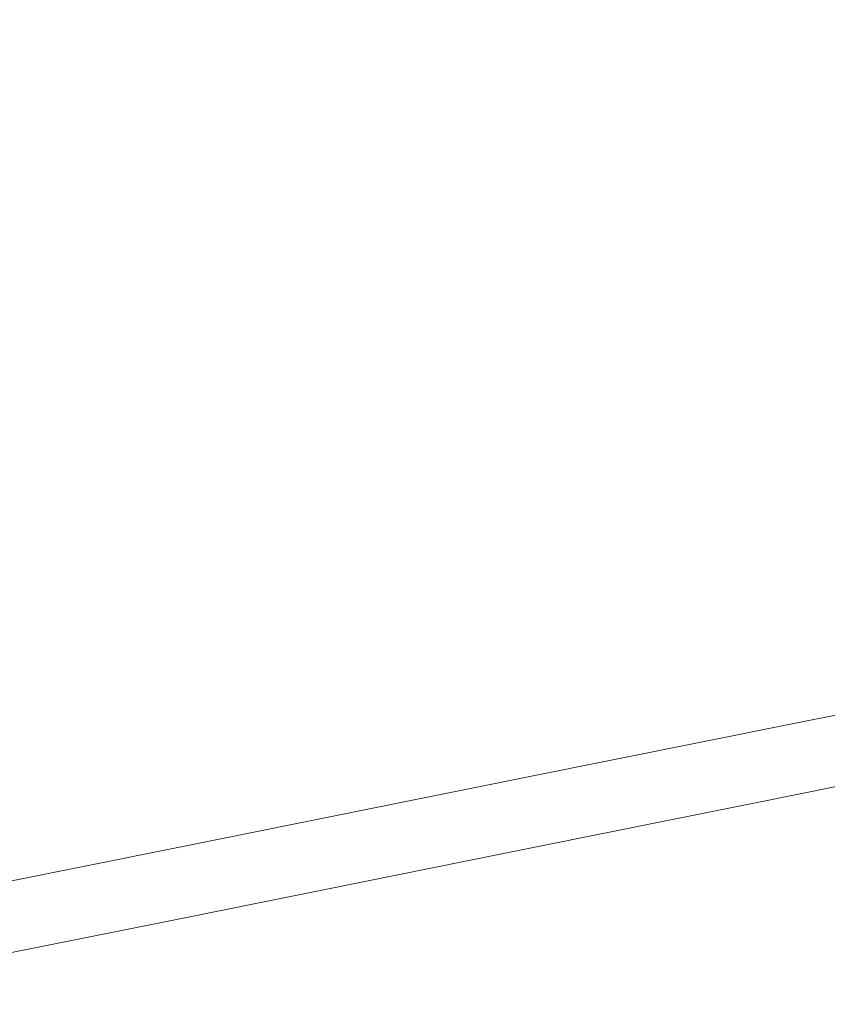
# Model space of a CAD drawing. Extents: x -523 to 1177, y -2517 to -1520.
# Drawn here: x 1054 to 1133, y -2209 to -2113 of the extents above; entities that cross this region are included whole.
import ezdxf

# ---------------------------------------------------------------- set-up
doc = ezdxf.new("R2010")
doc.units = 0
doc.header["$LTSCALE"] = 500
doc.header["$MEASUREMENT"] = 0
doc.layers.add('EXC-WANNA', color=7, linetype='Continuous')

msp = doc.modelspace()

# ---------------------------------------------------------------- linework, layer by layer
at = {"layer": 'EXC-WANNA', "lineweight": 0}
for points, invisible_edges in [([(1137.122, -2094.186, 410.179), (1116.455, -2110.021, 409.835), (1134.202, -2121.398, 409.952), (1137.122, -2094.186, 410.179)], 15), ([(1050.839, -2099.005, 409.255), (1036.145, -2115.847, 409.29), (1057.808, -2109.909, 409.337), (1050.839, -2099.005, 409.255)], 15), ([(1057.808, -2109.909, 409.337), (1083.087, -2117.458, 409.507), (1071.266, -2103.942, 409.392), (1057.808, -2109.909, 409.337)], 15), ([(1093.043, -2109.242, 409.586), (1071.266, -2103.942, 409.392), (1083.087, -2117.458, 409.507), (1093.043, -2109.242, 409.586)], 15), ([(1036.145, -2115.847, 409.29), (1067.14, -2124.512, 409.446), (1057.808, -2109.909, 409.337), (1036.145, -2115.847, 409.29)], 15), ([(1083.087, -2117.458, 409.507), (1057.808, -2109.909, 409.337), (1067.14, -2124.512, 409.446), (1083.087, -2117.458, 409.507)], 15), ([(1083.087, -2117.458, 409.507), (1109.218, -2123.04, 409.712), (1093.043, -2109.242, 409.586), (1083.087, -2117.458, 409.507)], 15), ([(1116.455, -2110.021, 409.835), (1093.043, -2109.242, 409.586), (1109.218, -2123.04, 409.712), (1116.455, -2110.021, 409.835)], 15), ([(1109.218, -2123.04, 409.712), (1134.202, -2121.398, 409.952), (1116.455, -2110.021, 409.835), (1109.218, -2123.04, 409.712)], 15), ([(1067.14, -2124.512, 409.446), (1036.145, -2115.847, 409.29), (1042.991, -2131.043, 409.396), (1067.14, -2124.512, 409.446)], 15), ([(1067.14, -2124.512, 409.446), (1096.701, -2132.92, 409.623), (1083.087, -2117.458, 409.507), (1067.14, -2124.512, 409.446)], 15), ([(1109.218, -2123.04, 409.712), (1083.087, -2117.458, 409.507), (1096.701, -2132.92, 409.623), (1109.218, -2123.04, 409.712)], 15), ([(1134.202, -2121.398, 409.952), (1109.218, -2123.04, 409.712), (1126.471, -2137.843, 409.807), (1134.202, -2121.398, 409.952)], 15), ([(1126.471, -2137.843, 409.807), (1149.573, -2130.252, 410.011), (1134.202, -2121.398, 409.952), (1126.471, -2137.843, 409.807)], 15), ([(1096.701, -2132.92, 409.623), (1126.471, -2137.843, 409.807), (1109.218, -2123.04, 409.712), (1096.701, -2132.92, 409.623)], 15), ([(1042.991, -2131.043, 409.396), (1077.587, -2140.818, 409.557), (1067.14, -2124.512, 409.446), (1042.991, -2131.043, 409.396)], 15), ([(1096.701, -2132.92, 409.623), (1067.14, -2124.512, 409.446), (1077.587, -2140.818, 409.557), (1096.701, -2132.92, 409.623)], 15), ([(1077.587, -2140.818, 409.557), (1042.991, -2131.043, 409.396), (1050.555, -2147.885, 409.503), (1077.587, -2140.818, 409.557)], 15), ([(1149.573, -2130.252, 410.011), (1126.471, -2137.843, 409.807), (1144.866, -2153.468, 409.823), (1149.573, -2130.252, 410.011)], 15), ([(1077.587, -2140.818, 409.557), (1110.91, -2148.854, 409.709), (1096.701, -2132.92, 409.623), (1077.587, -2140.818, 409.557)], 15), ([(1126.471, -2137.843, 409.807), (1096.701, -2132.92, 409.623), (1110.91, -2148.854, 409.709), (1126.471, -2137.843, 409.807)], 15), ([(1110.91, -2148.854, 409.709), (1144.866, -2153.468, 409.823), (1126.471, -2137.843, 409.807), (1110.91, -2148.854, 409.709)], 15), ([(1050.555, -2147.885, 409.503), (1087.899, -2156.831, 409.641), (1077.587, -2140.818, 409.557), (1050.555, -2147.885, 409.503)], 15), ([(1110.91, -2148.854, 409.709), (1077.587, -2140.818, 409.557), (1087.899, -2156.831, 409.641), (1110.91, -2148.854, 409.709)], 15), ([(1013.732, -2155.607, 409.454), (1057.822, -2164.168, 409.585), (1050.555, -2147.885, 409.503), (1013.732, -2155.607, 409.454)], 15), ([(1087.899, -2156.831, 409.641), (1050.555, -2147.885, 409.503), (1057.822, -2164.168, 409.585), (1087.899, -2156.831, 409.641)], 15), ([(1087.899, -2156.831, 409.641), (1122.284, -2162.898, 409.731), (1110.91, -2148.854, 409.709), (1087.899, -2156.831, 409.641)], 15), ([(1144.866, -2153.468, 409.823), (1110.91, -2148.854, 409.709), (1122.284, -2162.898, 409.731), (1144.866, -2153.468, 409.823)], 15), ([(1122.284, -2162.898, 409.731), (1146.718, -2167.783, 409.654), (1144.866, -2153.468, 409.823), (1122.284, -2162.898, 409.731)], 15), ([(1057.822, -2164.168, 409.585), (1013.732, -2155.607, 409.454), (1018.834, -2172.204, 409.533), (1057.822, -2164.168, 409.585)], 15), ([(1057.822, -2164.168, 409.585), (1096.271, -2170.333, 409.67), (1087.899, -2156.831, 409.641), (1057.822, -2164.168, 409.585)], 15), ([(1122.284, -2162.898, 409.731), (1087.899, -2156.831, 409.641), (1096.271, -2170.333, 409.67), (1122.284, -2162.898, 409.731)], 15), ([(1096.271, -2170.333, 409.67), (1127.394, -2172.687, 409.654), (1122.284, -2162.898, 409.731), (1096.271, -2170.333, 409.67)], 15), ([(1146.718, -2167.783, 409.654), (1122.284, -2162.898, 409.731), (1127.394, -2172.687, 409.654), (1146.718, -2167.783, 409.654)], 15), ([(1018.834, -2172.204, 409.533), (1063.773, -2177.689, 409.616), (1057.822, -2164.168, 409.585), (1018.834, -2172.204, 409.533)], 15), ([(1096.271, -2170.333, 409.67), (1057.822, -2164.168, 409.585), (1063.773, -2177.689, 409.616), (1096.271, -2170.333, 409.67)], 15), ([(1127.394, -2172.687, 409.654), (1147.4, -2174.719, 409.474), (1146.718, -2167.783, 409.654), (1127.394, -2172.687, 409.654)], 15), ([(1063.773, -2177.689, 409.616), (1100.896, -2179.109, 409.616), (1096.271, -2170.333, 409.67), (1063.773, -2177.689, 409.616)], 15), ([(1127.394, -2172.687, 409.654), (1096.271, -2170.333, 409.67), (1100.896, -2179.109, 409.616), (1127.394, -2172.687, 409.654)], 15), ([(1063.773, -2177.689, 409.616), (1018.834, -2172.204, 409.533), (1023.027, -2185.979, 409.561), (1063.773, -2177.689, 409.616)], 15), ([(1100.896, -2179.109, 409.616), (1128.889, -2178.695, 409.498), (1127.394, -2172.687, 409.654), (1100.896, -2179.109, 409.616)], 15), ([(1147.4, -2174.719, 409.474), (1127.394, -2172.687, 409.654), (1128.889, -2178.695, 409.498), (1147.4, -2174.719, 409.474)], 15), ([(1128.889, -2178.695, 409.498), (1147.635, -2177.729, 409.253), (1147.4, -2174.719, 409.474), (1128.889, -2178.695, 409.498)], 15), ([(1023.027, -2185.979, 409.561), (1067.394, -2186.244, 409.57), (1063.773, -2177.689, 409.616), (1023.027, -2185.979, 409.561)], 15), ([(1100.896, -2179.109, 409.616), (1063.773, -2177.689, 409.616), (1067.394, -2186.244, 409.57), (1100.896, -2179.109, 409.616)], 15), ([(1147.635, -2177.729, 409.253), (1128.889, -2178.695, 409.498), (1129.418, -2181.391, 409.285), (1147.635, -2177.729, 409.253)], 15), ([(1129.418, -2181.391, 409.285), (1147.642, -2178.737, 408.973), (1147.635, -2177.729, 409.253), (1129.418, -2181.391, 409.285)], 11), ([(1128.889, -2178.695, 409.498), (1100.896, -2179.109, 409.616), (1102.98, -2184.177, 409.484), (1128.889, -2178.695, 409.498)], 15), ([(1102.98, -2184.177, 409.484), (1129.418, -2181.391, 409.285), (1128.889, -2178.695, 409.498), (1102.98, -2184.177, 409.484)], 15), ([(1147.642, -2178.737, 408.973), (1129.418, -2181.391, 409.285), (1129.462, -2182.391, 409.004), (1147.642, -2178.737, 408.973)], 15), ([(1129.462, -2182.391, 409.004), (1147.644, -2179.666, 408.616), (1147.642, -2178.737, 408.973), (1129.462, -2182.391, 409.004)], 15), ([(1067.394, -2186.244, 409.57), (1102.98, -2184.177, 409.484), (1100.896, -2179.109, 409.616), (1067.394, -2186.244, 409.57)], 15), ([(1147.644, -2179.666, 408.616), (1129.462, -2182.391, 409.004), (1129.501, -2183.312, 408.646), (1147.644, -2179.666, 408.616)], 15), ([(1129.501, -2183.312, 408.646), (1147.641, -2180.514, 408.181), (1147.644, -2179.666, 408.616), (1129.501, -2183.312, 408.646)], 15), ([(1147.641, -2180.514, 408.181), (1129.501, -2183.312, 408.646), (1129.535, -2184.153, 408.209), (1147.641, -2180.514, 408.181)], 15), ([(1129.535, -2184.153, 408.209), (1147.631, -2181.283, 407.669), (1147.641, -2180.514, 408.181), (1129.535, -2184.153, 408.209)], 15), ([(1129.418, -2181.391, 409.285), (1102.98, -2184.177, 409.484), (1103.73, -2186.555, 409.279), (1129.418, -2181.391, 409.285)], 11), ([(1103.73, -2186.555, 409.279), (1129.462, -2182.391, 409.004), (1129.418, -2181.391, 409.285), (1103.73, -2186.555, 409.279)], 15), ([(1147.631, -2181.283, 407.669), (1129.535, -2184.153, 408.209), (1129.564, -2184.914, 407.694), (1147.631, -2181.283, 407.669)], 15), ([(1129.564, -2184.914, 407.694), (1147.616, -2181.972, 407.079), (1147.631, -2181.283, 407.669), (1129.564, -2184.914, 407.694)], 15), ([(1129.462, -2182.391, 409.004), (1103.73, -2186.555, 409.279), (1103.809, -2187.548, 408.999), (1129.462, -2182.391, 409.004)], 15), ([(1103.809, -2187.548, 408.999), (1129.501, -2183.312, 408.646), (1129.462, -2182.391, 409.004), (1103.809, -2187.548, 408.999)], 15), ([(1147.616, -2181.972, 407.079), (1129.564, -2184.914, 407.694), (1129.589, -2185.596, 407.101), (1147.616, -2181.972, 407.079)], 15), ([(1129.589, -2185.596, 407.101), (1147.595, -2182.582, 406.412), (1147.616, -2181.972, 407.079), (1129.589, -2185.596, 407.101)], 15), ([(1147.595, -2182.582, 406.412), (1129.589, -2185.596, 407.101), (1129.608, -2186.198, 406.429), (1147.595, -2182.582, 406.412)], 15), ([(1129.608, -2186.198, 406.429), (1147.576, -2183.109, 405.675), (1147.595, -2182.582, 406.412), (1129.608, -2186.198, 406.429)], 15), ([(1129.501, -2183.312, 408.646), (1103.809, -2187.548, 408.999), (1103.883, -2188.462, 408.639), (1129.501, -2183.312, 408.646)], 15), ([(1103.883, -2188.462, 408.639), (1129.535, -2184.153, 408.209), (1129.501, -2183.312, 408.646), (1103.883, -2188.462, 408.639)], 15), ([(1147.576, -2183.109, 405.675), (1129.608, -2186.198, 406.429), (1129.626, -2186.718, 405.683), (1147.576, -2183.109, 405.675)], 15), ([(1129.626, -2186.718, 405.683), (1147.567, -2183.551, 404.877), (1147.576, -2183.109, 405.675), (1129.626, -2186.718, 405.683)], 15), ([(1147.567, -2183.551, 404.877), (1129.626, -2186.718, 405.683), (1129.646, -2187.156, 404.866), (1147.567, -2183.551, 404.877)], 15), ([(1129.646, -2187.156, 404.866), (1147.576, -2183.903, 404.026), (1147.567, -2183.551, 404.877), (1129.646, -2187.156, 404.866)], 15), ([(1131.088, -2187.853, 399.758), (1153.595, -2183.372, 397.562), (1149.711, -2184.068, 400.312), (1131.088, -2187.853, 399.758)], 15), ([(1153.595, -2183.372, 397.562), (1131.088, -2187.853, 399.758), (1131.783, -2187.81, 396.599), (1153.595, -2183.372, 397.562)], 15), ([(1131.167, -2187.989, 393), (1153.595, -2183.372, 397.562), (1131.783, -2187.81, 396.599), (1131.167, -2187.989, 393)], 15), ([(1153.595, -2183.372, 397.562), (1131.167, -2187.989, 393), (1149.904, -2184.169, 393), (1153.595, -2183.372, 397.562)], 13), ([(1102.98, -2184.177, 409.484), (1067.394, -2186.244, 409.57), (1069.264, -2191.054, 409.446), (1102.98, -2184.177, 409.484)], 15), ([(1069.264, -2191.054, 409.446), (1103.73, -2186.555, 409.279), (1102.98, -2184.177, 409.484), (1069.264, -2191.054, 409.446)], 15), ([(1129.535, -2184.153, 408.209), (1103.883, -2188.462, 408.639), (1103.95, -2189.296, 408.202), (1129.535, -2184.153, 408.209)], 15), ([(1103.95, -2189.296, 408.202), (1129.564, -2184.914, 407.694), (1129.535, -2184.153, 408.209), (1103.95, -2189.296, 408.202)], 15), ([(1147.576, -2183.903, 404.026), (1129.646, -2187.156, 404.866), (1129.67, -2187.511, 403.98), (1147.576, -2183.903, 404.026)], 15), ([(1129.67, -2187.511, 403.98), (1147.611, -2184.163, 403.13), (1147.576, -2183.903, 404.026), (1129.67, -2187.511, 403.98)], 15), ([(1147.611, -2184.163, 403.13), (1129.67, -2187.511, 403.98), (1129.702, -2187.781, 403.029), (1147.611, -2184.163, 403.13)], 15), ([(1129.702, -2187.781, 403.029), (1148.16, -2184.246, 401.966), (1147.611, -2184.163, 403.13), (1129.702, -2187.781, 403.029)], 15), ([(1148.16, -2184.246, 401.966), (1129.702, -2187.781, 403.029), (1130.067, -2187.913, 401.719), (1148.16, -2184.246, 401.966)], 15), ([(1130.067, -2187.913, 401.719), (1149.711, -2184.068, 400.312), (1148.16, -2184.246, 401.966), (1130.067, -2187.913, 401.719)], 15), ([(1149.711, -2184.068, 400.312), (1130.067, -2187.913, 401.719), (1131.088, -2187.853, 399.758), (1149.711, -2184.068, 400.312)], 15), ([(1129.564, -2184.914, 407.694), (1103.95, -2189.296, 408.202), (1104.011, -2190.051, 407.686), (1129.564, -2184.914, 407.694)], 15), ([(1104.011, -2190.051, 407.686), (1129.589, -2185.596, 407.101), (1129.564, -2184.914, 407.694), (1104.011, -2190.051, 407.686)], 15), ([(1129.589, -2185.596, 407.101), (1104.011, -2190.051, 407.686), (1104.067, -2190.726, 407.091), (1129.589, -2185.596, 407.101)], 15), ([(1104.067, -2190.726, 407.091), (1129.608, -2186.198, 406.429), (1129.589, -2185.596, 407.101), (1104.067, -2190.726, 407.091)], 15), ([(1067.394, -2186.244, 409.57), (1023.027, -2185.979, 409.561), (1025.606, -2194.684, 409.514), (1067.394, -2186.244, 409.57)], 15), ([(1025.606, -2194.684, 409.514), (1069.264, -2191.054, 409.446), (1067.394, -2186.244, 409.57), (1025.606, -2194.684, 409.514)], 15), ([(1103.73, -2186.555, 409.279), (1069.264, -2191.054, 409.446), (1069.965, -2193.342, 409.244), (1103.73, -2186.555, 409.279)], 15), ([(1069.965, -2193.342, 409.244), (1103.809, -2187.548, 408.999), (1103.73, -2186.555, 409.279), (1069.965, -2193.342, 409.244)], 11), ([(1129.608, -2186.198, 406.429), (1104.067, -2190.726, 407.091), (1104.116, -2191.322, 406.418), (1129.608, -2186.198, 406.429)], 15), ([(1104.116, -2191.322, 406.418), (1129.626, -2186.718, 405.683), (1129.608, -2186.198, 406.429), (1104.116, -2191.322, 406.418)], 15), ([(1129.626, -2186.718, 405.683), (1104.116, -2191.322, 406.418), (1104.161, -2191.837, 405.667), (1129.626, -2186.718, 405.683)], 15), ([(1104.161, -2191.837, 405.667), (1129.646, -2187.156, 404.866), (1129.626, -2186.718, 405.683), (1104.161, -2191.837, 405.667)], 15), ([(1103.809, -2187.548, 408.999), (1069.965, -2193.342, 409.244), (1070.077, -2194.328, 408.964), (1103.809, -2187.548, 408.999)], 15), ([(1070.077, -2194.328, 408.964), (1103.883, -2188.462, 408.639), (1103.809, -2187.548, 408.999), (1070.077, -2194.328, 408.964)], 15), ([(1129.646, -2187.156, 404.866), (1104.161, -2191.837, 405.667), (1104.2, -2192.273, 404.839), (1129.646, -2187.156, 404.866)], 15), ([(1104.2, -2192.273, 404.839), (1129.67, -2187.511, 403.98), (1129.646, -2187.156, 404.866), (1104.2, -2192.273, 404.839)], 15), ([(1129.67, -2187.511, 403.98), (1104.2, -2192.273, 404.839), (1104.237, -2192.628, 403.935), (1129.67, -2187.511, 403.98)], 15), ([(1104.237, -2192.628, 403.935), (1129.702, -2187.781, 403.029), (1129.67, -2187.511, 403.98), (1104.237, -2192.628, 403.935)], 15), ([(1103.883, -2188.462, 408.639), (1070.077, -2194.328, 408.964), (1070.181, -2195.236, 408.605), (1103.883, -2188.462, 408.639)], 15), ([(1070.181, -2195.236, 408.605), (1103.95, -2189.296, 408.202), (1103.883, -2188.462, 408.639), (1070.181, -2195.236, 408.605)], 15), ([(1129.702, -2187.781, 403.029), (1104.237, -2192.628, 403.935), (1104.27, -2192.902, 402.956), (1129.702, -2187.781, 403.029)], 15), ([(1104.27, -2192.902, 402.956), (1130.067, -2187.913, 401.719), (1129.702, -2187.781, 403.029), (1104.27, -2192.902, 402.956)], 15), ([(1130.067, -2187.913, 401.719), (1104.27, -2192.902, 402.956), (1104.382, -2193.09, 401.571), (1130.067, -2187.913, 401.719)], 15), ([(1131.088, -2187.853, 399.758), (1104.382, -2193.09, 401.571), (1104.653, -2193.185, 399.45), (1131.088, -2187.853, 399.758)], 15), ([(1104.382, -2193.09, 401.571), (1131.088, -2187.853, 399.758), (1130.067, -2187.913, 401.719), (1104.382, -2193.09, 401.571)], 15), ([(1131.783, -2187.81, 396.599), (1104.653, -2193.185, 399.45), (1104.839, -2193.248, 396.198), (1131.783, -2187.81, 396.599)], 15), ([(1104.653, -2193.185, 399.45), (1131.783, -2187.81, 396.599), (1131.088, -2187.853, 399.758), (1104.653, -2193.185, 399.45)], 15), ([(1104.691, -2193.337, 393), (1131.783, -2187.81, 396.599), (1104.839, -2193.248, 396.198), (1104.691, -2193.337, 393)], 15), ([(1131.783, -2187.81, 396.599), (1104.691, -2193.337, 393), (1131.167, -2187.989, 393), (1131.783, -2187.81, 396.599)], 13), ([(1103.95, -2189.296, 408.202), (1070.181, -2195.236, 408.605), (1070.277, -2196.064, 408.167), (1103.95, -2189.296, 408.202)], 15), ([(1070.277, -2196.064, 408.167), (1104.011, -2190.051, 407.686), (1103.95, -2189.296, 408.202), (1070.277, -2196.064, 408.167)], 15), ([(1104.011, -2190.051, 407.686), (1070.277, -2196.064, 408.167), (1070.364, -2196.814, 407.651), (1104.011, -2190.051, 407.686)], 15), ([(1070.364, -2196.814, 407.651), (1104.067, -2190.726, 407.091), (1104.011, -2190.051, 407.686), (1070.364, -2196.814, 407.651)], 15), ([(1069.264, -2191.054, 409.446), (1025.606, -2194.684, 409.514), (1026.97, -2199.566, 409.39), (1069.264, -2191.054, 409.446)], 15), ([(1026.97, -2199.566, 409.39), (1069.965, -2193.342, 409.244), (1069.264, -2191.054, 409.446), (1026.97, -2199.566, 409.39)], 15), ([(1104.067, -2190.726, 407.091), (1070.364, -2196.814, 407.651), (1070.443, -2197.484, 407.056), (1104.067, -2190.726, 407.091)], 15), ([(1070.443, -2197.484, 407.056), (1104.116, -2191.322, 406.418), (1104.067, -2190.726, 407.091), (1070.443, -2197.484, 407.056)], 15), ([(1104.116, -2191.322, 406.418), (1070.443, -2197.484, 407.056), (1070.514, -2198.076, 406.382), (1104.116, -2191.322, 406.418)], 15), ([(1070.514, -2198.076, 406.382), (1104.161, -2191.837, 405.667), (1104.116, -2191.322, 406.418), (1070.514, -2198.076, 406.382)], 15), ([(1104.161, -2191.837, 405.667), (1070.514, -2198.076, 406.382), (1070.576, -2198.588, 405.629), (1104.161, -2191.837, 405.667)], 15), ([(1070.576, -2198.588, 405.629), (1104.2, -2192.273, 404.839), (1104.161, -2191.837, 405.667), (1070.576, -2198.588, 405.629)], 15), ([(1104.2, -2192.273, 404.839), (1070.576, -2198.588, 405.629), (1070.63, -2199.021, 404.798), (1104.2, -2192.273, 404.839)], 15), ([(1070.63, -2199.021, 404.798), (1104.237, -2192.628, 403.935), (1104.2, -2192.273, 404.839), (1070.63, -2199.021, 404.798)], 15), ([(1069.965, -2193.342, 409.244), (1026.97, -2199.566, 409.39), (1027.521, -2201.873, 409.188), (1069.965, -2193.342, 409.244)], 11), ([(1027.521, -2201.873, 409.188), (1070.077, -2194.328, 408.964), (1069.965, -2193.342, 409.244), (1027.521, -2201.873, 409.188)], 15), ([(1104.237, -2192.628, 403.935), (1070.63, -2199.021, 404.798), (1070.676, -2199.375, 403.887), (1104.237, -2192.628, 403.935)], 15), ([(1070.676, -2199.375, 403.887), (1104.27, -2192.902, 402.956), (1104.237, -2192.628, 403.935), (1070.676, -2199.375, 403.887)], 15), ([(1104.27, -2192.902, 402.956), (1070.676, -2199.375, 403.887), (1070.713, -2199.65, 402.898), (1104.27, -2192.902, 402.956)], 15), ([(1070.713, -2199.65, 402.898), (1104.382, -2193.09, 401.571), (1104.27, -2192.902, 402.956), (1070.713, -2199.65, 402.898)], 15), ([(1104.382, -2193.09, 401.571), (1070.713, -2199.65, 402.898), (1070.743, -2199.856, 401.488), (1104.382, -2193.09, 401.571)], 15), ([(1070.743, -2199.856, 401.488), (1104.653, -2193.185, 399.45), (1104.382, -2193.09, 401.571), (1070.743, -2199.856, 401.488)], 15), ([(1104.653, -2193.185, 399.45), (1070.743, -2199.856, 401.488), (1070.765, -2200.003, 399.312), (1104.653, -2193.185, 399.45)], 15), ([(1070.765, -2200.003, 399.312), (1104.839, -2193.248, 396.198), (1104.653, -2193.185, 399.45), (1070.765, -2200.003, 399.312)], 15), ([(1104.839, -2193.248, 396.198), (1070.765, -2200.003, 399.312), (1070.78, -2200.101, 396.028), (1104.839, -2193.248, 396.198)], 15), ([(1070.79, -2200.16, 393), (1104.839, -2193.248, 396.198), (1070.78, -2200.101, 396.028), (1070.79, -2200.16, 393)], 15), ([(1104.839, -2193.248, 396.198), (1070.79, -2200.16, 393), (1104.691, -2193.337, 393), (1104.839, -2193.248, 396.198)], 13), ([(1070.077, -2194.328, 408.964), (1027.521, -2201.873, 409.188), (1027.661, -2202.854, 408.908), (1070.077, -2194.328, 408.964)], 15), ([(1027.661, -2202.854, 408.908), (1070.181, -2195.236, 408.605), (1070.077, -2194.328, 408.964), (1027.661, -2202.854, 408.908)], 15), ([(1070.181, -2195.236, 408.605), (1027.661, -2202.854, 408.908), (1027.789, -2203.757, 408.549), (1070.181, -2195.236, 408.605)], 15), ([(1027.789, -2203.757, 408.549), (1070.277, -2196.064, 408.167), (1070.181, -2195.236, 408.605), (1027.789, -2203.757, 408.549)], 15), ([(1070.277, -2196.064, 408.167), (1027.789, -2203.757, 408.549), (1027.907, -2204.581, 408.112), (1070.277, -2196.064, 408.167)], 15), ([(1027.907, -2204.581, 408.112), (1070.364, -2196.814, 407.651), (1070.277, -2196.064, 408.167), (1027.907, -2204.581, 408.112)], 15), ([(1070.364, -2196.814, 407.651), (1027.907, -2204.581, 408.112), (1028.014, -2205.327, 407.596), (1070.364, -2196.814, 407.651)], 15), ([(1028.014, -2205.327, 407.596), (1070.443, -2197.484, 407.056), (1070.364, -2196.814, 407.651), (1028.014, -2205.327, 407.596)], 15), ([(1070.443, -2197.484, 407.056), (1028.014, -2205.327, 407.596), (1028.11, -2205.993, 407), (1070.443, -2197.484, 407.056)], 15), ([(1028.11, -2205.993, 407), (1070.514, -2198.076, 406.382), (1070.443, -2197.484, 407.056), (1028.11, -2205.993, 407)], 15), ([(1070.514, -2198.076, 406.382), (1028.11, -2205.993, 407), (1028.195, -2206.582, 406.326), (1070.514, -2198.076, 406.382)], 15), ([(1028.195, -2206.582, 406.326), (1070.576, -2198.588, 405.629), (1070.514, -2198.076, 406.382), (1028.195, -2206.582, 406.326)], 15), ([(1070.576, -2198.588, 405.629), (1028.195, -2206.582, 406.326), (1028.27, -2207.092, 405.573), (1070.576, -2198.588, 405.629)], 15), ([(1028.27, -2207.092, 405.573), (1070.63, -2199.021, 404.798), (1070.576, -2198.588, 405.629), (1028.27, -2207.092, 405.573)], 15), ([(1070.63, -2199.021, 404.798), (1028.27, -2207.092, 405.573), (1028.333, -2207.523, 404.741), (1070.63, -2199.021, 404.798)], 15), ([(1028.333, -2207.523, 404.741), (1070.676, -2199.375, 403.887), (1070.63, -2199.021, 404.798), (1028.333, -2207.523, 404.741)], 15), ([(1070.676, -2199.375, 403.887), (1028.333, -2207.523, 404.741), (1028.386, -2207.876, 403.83), (1070.676, -2199.375, 403.887)], 15), ([(1028.386, -2207.876, 403.83), (1070.713, -2199.65, 402.898), (1070.676, -2199.375, 403.887), (1028.386, -2207.876, 403.83)], 15), ([(1070.713, -2199.65, 402.898), (1028.386, -2207.876, 403.83), (1028.428, -2208.15, 402.841), (1070.713, -2199.65, 402.898)], 15), ([(1028.428, -2208.15, 402.841), (1070.743, -2199.856, 401.488), (1070.713, -2199.65, 402.898), (1028.428, -2208.15, 402.841)], 15), ([(1070.743, -2199.856, 401.488), (1028.428, -2208.15, 402.841), (1028.46, -2208.355, 401.429), (1070.743, -2199.856, 401.488)], 15), ([(1028.46, -2208.355, 401.429), (1070.765, -2200.003, 399.312), (1070.743, -2199.856, 401.488), (1028.46, -2208.355, 401.429)], 15), ([(1070.765, -2200.003, 399.312), (1028.46, -2208.355, 401.429), (1028.484, -2208.502, 399.253), (1070.765, -2200.003, 399.312)], 15), ([(1028.484, -2208.502, 399.253), (1070.78, -2200.101, 396.028), (1070.765, -2200.003, 399.312), (1028.484, -2208.502, 399.253)], 15), ([(1070.78, -2200.101, 396.028), (1028.484, -2208.502, 399.253), (1028.5, -2208.599, 395.968), (1070.78, -2200.101, 396.028)], 15), ([(1028.51, -2208.658, 393), (1070.78, -2200.101, 396.028), (1028.5, -2208.599, 395.968), (1028.51, -2208.658, 393)], 15), ([(1070.78, -2200.101, 396.028), (1028.51, -2208.658, 393), (1070.79, -2200.16, 393), (1070.78, -2200.101, 396.028)], 13)]:
    msp.add_3dface(points, dxfattribs=dict(at, invisible_edges=invisible_edges))

doc.saveas('drawing.dxf')
